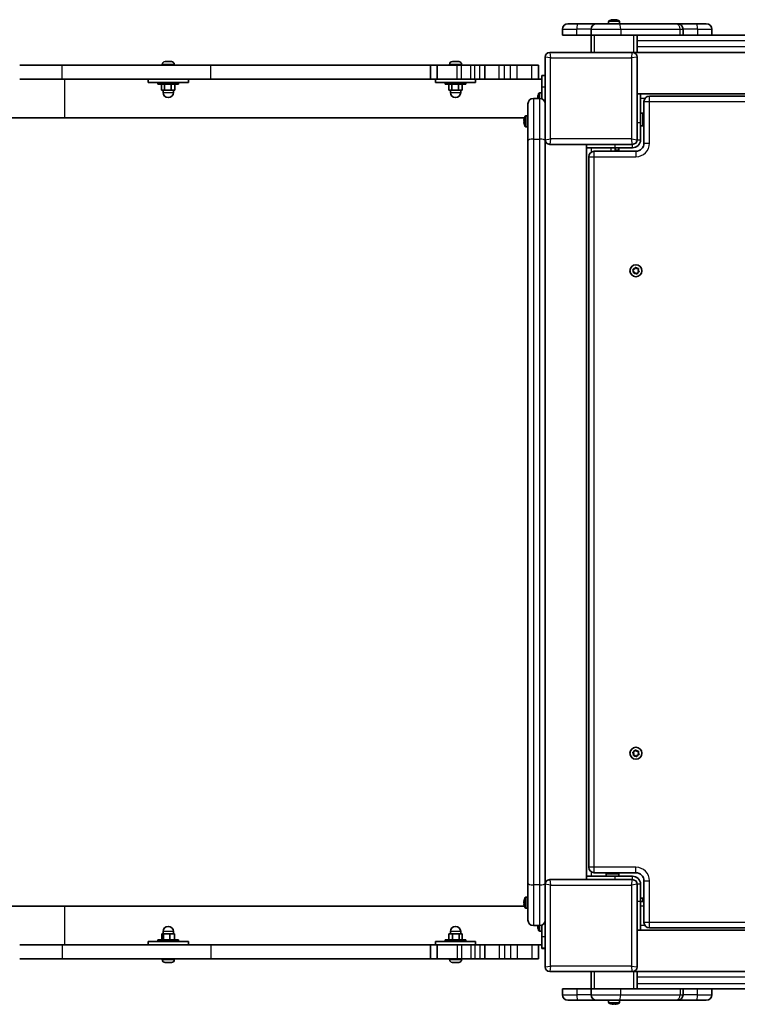
# Model space of a CAD drawing. Units: millimetres. Extents: x -3161 to 3371, y -1903 to 2200.
# Drawn here: x 116 to 741, y -280 to 577 of the extents above; entities that cross this region are included whole.
import ezdxf

# ---------------------------------------------------------------- set-up
doc = ezdxf.new("R2010")
doc.units = ezdxf.units.MM
doc.layers.add('Widoczne (ISO)', color=7, linetype='Continuous', lineweight=35)
doc.layers.add('Widoczne wąskie (ISO)', color=7, linetype='Continuous', lineweight=25)

msp = doc.modelspace()

# ---------------------------------------------------------------- linework, layer by layer
at = {"layer": 'Widoczne (ISO)'}
for p, q in [((628.63, 573.5), (628.63, 575.46)), ((630.46, 576.56), (630.44, 576.57)), ((632.87, 576.81), (632.87, 576.56)), ((632.89, 576.56), (632.89, 576.81)), ((636.29, 576.55), (636.32, 576.57)), ((638.13, 573.5), (638.13, 575.46)), ((588.38, 563.5), (588.38, 568.75)), ((601.67, 573.5), (593.13, 573.5)), ((601.67, 573.5), (618.13, 573.5)), ((613.38, 563.5), (613.38, 568.75)), ((637.8, 573.5), (618.13, 573.5)), ((686.64, 573.5), (637.8, 573.5)), ((688.63, 573.5), (686.64, 573.5)), ((688.63, 573.5), (705.09, 573.5)), ((693.38, 568.75), (693.38, 563.5)), ((713.63, 573.5), (705.09, 573.5)), ((718.38, 568.75), (718.38, 563.5)), ((588.38, 563.5), (600.88, 563.5)), ((613.38, 563.5), (600.88, 563.5)), ((613.38, 563.5), (639.18, 563.5)), ((613.38, 563.5), (613.38, 548.5)), ((639.18, 563.5), (690.77, 563.5)), ((653.38, 548.5), (653.38, 563.5)), ((690.77, 563.5), (693.38, 563.5)), ((933.38, 563.5), (693.38, 563.5)), ((649.38, 548.5), (577.38, 548.5)), ((649.38, 548.5), (650.38, 548.5)), ((653.38, 548.5), (650.38, 548.5)), ((653.38, 548.5), (933.38, 548.5)), ((242.69, 540.65), (243.66, 540.65)), ((243.66, 540.65), (243.73, 540.65)), ((243.81, 540.65), (243.73, 540.65)), ((243.81, 540.65), (243.99, 540.65)), ((243.81, 540.65), (243.81, 540.64)), ((244.08, 540.65), (246.31, 540.65)), ((246.31, 540.65), (246.68, 540.65)), ((246.77, 540.65), (248.03, 540.65)), ((248.03, 540.65), (248.07, 540.65)), ((492.69, 540.65), (493.68, 540.65)), ((493.68, 540.65), (493.72, 540.65)), ((493.72, 540.65), (493.72, 540.63)), ((493.72, 540.65), (493.97, 540.65)), ((494.11, 540.65), (496.34, 540.65)), ((496.34, 540.65), (496.65, 540.65)), ((496.8, 540.65), (498.04, 540.65)), ((498.04, 540.65), (498.07, 540.65)), ((573.38, 544.5), (573.38, 472.5)), ((653.38, 472.5), (653.38, 544.5)), ((153.17, 537.35), (116.09, 537.35)), ((282.35, 537.35), (153.17, 537.35)), ((240.13, 538.09), (240.13, 537.35)), ((250.63, 538.09), (250.63, 537.35)), ((473.71, 537.35), (282.35, 537.35)), ((479.46, 537.35), (473.71, 537.35)), ((473.71, 525.35), (473.71, 537.35)), ((479.46, 525.35), (479.46, 537.35)), ((479.46, 537.35), (496.86, 537.35)), ((490.13, 538.09), (490.13, 537.35)), ((500.48, 537.35), (496.86, 537.35)), ((500.48, 537.35), (508.72, 537.35)), ((500.63, 538.09), (500.63, 537.35)), ((512.16, 537.35), (508.72, 537.35)), ((512.16, 537.35), (516.42, 537.35)), ((516.42, 537.35), (516.57, 537.35)), ((516.57, 537.35), (520.96, 537.35)), ((520.96, 525.35), (520.96, 537.35)), ((533.28, 537.35), (520.96, 537.35)), ((533.28, 537.35), (538.02, 537.35)), ((538.02, 537.35), (543.15, 537.35)), ((549.1, 537.35), (543.15, 537.35)), ((561.64, 537.35), (549.1, 537.35)), ((561.64, 537.35), (567.64, 537.35)), ((567.64, 525.35), (567.64, 537.35)), ((116.09, 525.35), (153.17, 525.35)), ((153.17, 525.35), (282.35, 525.35)), ((227.88, 522.35), (227.88, 525.35)), ((262.88, 522.35), (262.88, 525.35)), ((282.35, 525.35), (473.71, 525.35)), ((473.71, 525.35), (479.46, 525.35)), ((477.88, 522.35), (477.88, 525.35)), ((496.86, 525.35), (479.46, 525.35)), ((496.86, 525.35), (500.48, 525.35)), ((508.72, 525.35), (500.48, 525.35)), ((508.72, 525.35), (512.16, 525.35)), ((516.42, 525.35), (512.16, 525.35)), ((512.88, 522.35), (512.88, 525.35)), ((516.57, 525.35), (516.42, 525.35)), ((520.96, 525.35), (516.57, 525.35)), ((520.96, 525.35), (533.28, 525.35)), ((538.02, 525.35), (533.28, 525.35)), ((543.15, 525.35), (538.02, 525.35)), ((543.15, 525.35), (549.1, 525.35)), ((549.1, 525.35), (561.64, 525.35)), ((567.64, 525.35), (561.64, 525.35)), ((570.38, 525.35), (567.64, 525.35)), ((570.38, 528.5), (570.38, 528.13)), ((573.38, 528.5), (570.38, 528.5)), ((570.38, 518.32), (570.38, 528.13)), ((227.88, 522.35), (262.88, 522.35)), ((236.38, 520.75), (236.38, 522.35)), ((236.38, 520.75), (254.38, 520.75)), ((239.62, 520.75), (239.62, 515.75)), ((239.62, 515.75), (242.12, 515.75)), ((240.88, 515.75), (240.88, 513.75)), ((242.12, 520.75), (242.12, 515.75)), ((242.12, 515.75), (247.88, 515.75)), ((247.88, 520.75), (247.88, 515.75)), ((247.88, 515.75), (251.14, 515.75)), ((249.88, 515.75), (249.88, 513.75)), ((251.14, 520.75), (251.14, 515.75)), ((254.38, 520.75), (254.38, 522.35)), ((477.88, 522.35), (512.88, 522.35)), ((486.38, 520.75), (486.38, 522.35)), ((486.38, 520.75), (504.38, 520.75)), ((489.62, 520.75), (489.62, 515.75)), ((489.62, 515.75), (492.18, 515.75)), ((490.88, 515.75), (490.88, 513.75)), ((492.18, 520.75), (492.18, 515.75)), ((492.18, 515.75), (497.94, 515.75)), ((497.94, 520.75), (497.94, 515.75)), ((497.94, 515.75), (501.14, 515.75)), ((499.88, 515.75), (499.88, 513.75)), ((501.14, 520.75), (501.14, 515.75)), ((504.38, 520.75), (504.38, 522.35)), ((570.38, 518.32), (570.38, 508.17)), ((568.63, 508.5), (563.13, 508.5)), ((567.31, 509.21), (567.07, 509.21)), ((567.32, 508.99), (567.07, 508.99)), ((567.07, 508.74), (567.25, 508.74)), ((570.38, 513.25), (568.42, 513.25)), ((656.38, 512.5), (653.38, 512.5)), ((656.38, 512.5), (656.38, 487.5)), ((1290.38, 512.5), (656.38, 512.5)), ((659.38, 505.75), (659.38, 469.5)), ((1282.63, 510.5), (664.13, 510.5)), ((558.38, 471.73), (558.38, 503.75)), ((9, 491.65), (155.14, 491.65)), ((555.38, 491.65), (155.14, 491.65)), ((558.38, 493.25), (556.42, 493.25)), ((656.38, 495.5), (658.28, 495.5)), ((659.28, 494.5), (659.28, 485.5)), ((555.07, 487.66), (555.09, 487.66)), ((558.38, 483.75), (556.42, 483.75)), ((656.38, 487.5), (656.38, 472.5)), ((656.38, 484.5), (658.28, 484.5)), ((659.38, 487.5), (659.28, 487.5)), ((558.38, -174.73), (558.38, 471.73)), ((573.38, 472.5), (573.38, 471.73)), ((573.38, 471.73), (573.38, -174.73)), ((577.38, 468.5), (649.38, 468.5)), ((609.38, 468.5), (609.38, 465.5)), ((634.38, 465.5), (609.38, 465.5)), ((609.38, 465.5), (609.38, -168.5)), ((649.38, 465.5), (634.38, 465.5)), ((634.38, 465.5), (634.38, 462.5)), ((637.38, 465.5), (637.38, 463.6)), ((611.38, 457.75), (611.38, -160.75)), ((652.38, 462.5), (616.13, 462.5)), ((636.38, 462.6), (634.38, 462.6)), ((649.92, 359.6), (651.06, 360)), ((651.06, 360), (651.6, 361.08)), ((652.1, 361.18), (653.02, 360.4)), ((653.02, 360.4), (654.22, 360.46)), ((654.56, 360.08), (654.34, 358.89)), ((650.42, 358.11), (649.76, 359.12)), ((650.2, 356.92), (650.42, 358.11)), ((651.74, 356.6), (650.54, 356.54)), ((652.66, 355.82), (651.74, 356.6)), ((653.58, 356.77), (653.16, 355.92)), ((654.84, 357.4), (653.7, 357)), ((654.34, 358.89), (655, 357.88)), ((651.06, -60), (651.6, -58.92)), ((652.1, -58.82), (653.02, -59.6)), ((653.02, -59.6), (654.22, -59.54)), ((654.56, -59.92), (654.34, -61.11)), ((650.42, -61.89), (649.76, -60.88)), ((649.92, -60.4), (651.06, -60)), ((650.2, -63.08), (650.42, -61.89)), ((651.74, -63.4), (650.54, -63.46)), ((652.66, -64.18), (651.74, -63.4)), ((653.58, -63.23), (653.16, -64.08)), ((654.84, -62.6), (653.7, -63)), ((654.34, -61.11), (655, -62.12)), ((609.38, -168.5), (634.38, -168.5)), ((609.38, -168.5), (609.38, -171.5)), ((616.13, -165.5), (652.38, -165.5)), ((626.38, -168.5), (626.38, -166.6)), ((627.38, -165.6), (636.38, -165.6)), ((634.38, -165.5), (634.38, -165.6)), ((634.38, -168.5), (649.38, -168.5)), ((637.38, -168.5), (637.38, -166.6)), ((558.38, -206.75), (558.38, -174.73)), ((573.38, -174.73), (573.38, -175.5)), ((573.38, -175.5), (573.38, -247.5)), ((649.38, -171.5), (577.38, -171.5)), ((653.38, -247.5), (653.38, -175.5)), ((656.38, -175.5), (656.38, -190.5)), ((659.38, -172.5), (659.38, -208.75)), ((558.38, -186.75), (556.42, -186.75)), ((656.38, -187.5), (658.28, -187.5)), ((659.28, -188.5), (659.28, -190.5)), ((155.14, -194.65), (9, -194.65)), ((555.38, -194.65), (155.14, -194.65)), ((555.07, -192.34), (555.09, -192.34)), ((558.38, -196.25), (556.42, -196.25)), ((656.38, -190.5), (656.38, -215.5)), ((659.38, -190.5), (656.38, -190.5)), ((563.13, -211.5), (568.63, -211.5)), ((570.38, -211.17), (570.38, -221.32)), ((664.13, -213.5), (1282.63, -213.5)), ((241.26, -218.75), (239.82, -218.75)), ((239.82, -223.75), (239.82, -218.75)), ((240.88, -218.75), (240.88, -216.75)), ((246.82, -218.75), (241.26, -218.75)), ((241.26, -223.75), (241.26, -218.75)), ((250.94, -218.75), (246.82, -218.75)), ((246.82, -223.75), (246.82, -218.75)), ((249.88, -218.75), (249.88, -216.75)), ((250.94, -223.75), (250.94, -218.75)), ((492.88, -218.75), (489.62, -218.75)), ((489.62, -223.75), (489.62, -218.75)), ((490.88, -218.75), (490.88, -216.75)), ((498.64, -218.75), (492.88, -218.75)), ((492.88, -223.75), (492.88, -218.75)), ((498.64, -223.75), (498.64, -218.75)), ((501.14, -218.75), (498.64, -218.75)), ((499.88, -218.75), (499.88, -216.75)), ((501.14, -223.75), (501.14, -218.75)), ((570.38, -216.25), (568.42, -216.25)), ((570.38, -231.13), (570.38, -221.32)), ((653.38, -215.5), (656.38, -215.5)), ((1290.38, -215.5), (656.38, -215.5)), ((116.09, -228.35), (153.17, -228.35)), ((153.17, -228.35), (282.35, -228.35)), ((227.88, -225.35), (262.88, -225.35)), ((227.88, -228.35), (227.88, -225.35)), ((254.38, -223.75), (236.38, -223.75)), ((236.38, -223.75), (236.38, -225.35)), ((254.38, -223.75), (254.38, -225.35)), ((262.88, -228.35), (262.88, -225.35)), ((282.35, -228.35), (473.71, -228.35)), ((473.71, -228.35), (479.46, -228.35)), ((473.71, -228.35), (473.71, -240.35)), ((477.88, -225.35), (512.88, -225.35)), ((477.88, -228.35), (477.88, -225.35)), ((479.46, -228.35), (479.46, -240.35)), ((496.86, -228.35), (479.46, -228.35)), ((504.38, -223.75), (486.38, -223.75)), ((486.38, -223.75), (486.38, -225.35)), ((496.86, -228.35), (500.48, -228.35)), ((508.72, -228.35), (500.48, -228.35)), ((504.38, -223.75), (504.38, -225.35)), ((508.72, -228.35), (512.16, -228.35)), ((516.42, -228.35), (512.16, -228.35)), ((512.88, -228.35), (512.88, -225.35)), ((516.57, -228.35), (516.42, -228.35)), ((520.96, -228.35), (516.57, -228.35)), ((520.96, -228.35), (520.96, -240.35)), ((520.96, -228.35), (533.28, -228.35)), ((538.02, -228.35), (533.28, -228.35)), ((543.15, -228.35), (538.02, -228.35)), ((543.15, -228.35), (549.1, -228.35)), ((549.1, -228.35), (561.64, -228.35)), ((567.64, -228.35), (561.64, -228.35)), ((570.38, -228.35), (567.64, -228.35)), ((567.64, -228.35), (567.64, -240.35)), ((570.38, -231.13), (570.38, -231.5)), ((573.38, -231.5), (570.38, -231.5)), ((153.17, -240.35), (116.09, -240.35)), ((282.35, -240.35), (153.17, -240.35)), ((240.13, -241.09), (240.13, -240.35)), ((243.29, -243.65), (242.69, -243.65)), ((243.44, -243.65), (243.29, -243.65)), ((243.44, -243.65), (243.44, -243.65)), ((243.65, -243.65), (243.44, -243.65)), ((245.8, -243.65), (243.65, -243.65)), ((245.8, -243.65), (245.92, -243.65)), ((246.3, -243.65), (245.92, -243.65)), ((247.89, -243.65), (246.3, -243.65)), ((248.03, -243.65), (247.89, -243.65)), ((248.07, -243.65), (248.03, -243.65)), ((250.63, -241.09), (250.63, -240.35)), ((473.71, -240.35), (282.35, -240.35)), ((479.46, -240.35), (473.71, -240.35)), ((479.46, -240.35), (496.86, -240.35)), ((490.13, -241.09), (490.13, -240.35)), ((492.73, -243.65), (492.69, -243.65)), ((493.99, -243.65), (492.73, -243.65)), ((494.45, -243.65), (494.08, -243.65)), ((496.68, -243.65), (494.45, -243.65)), ((496.95, -243.65), (496.77, -243.65)), ((500.48, -240.35), (496.86, -240.35)), ((496.95, -243.65), (496.95, -243.64)), ((496.95, -243.65), (497.03, -243.65)), ((497.1, -243.65), (497.03, -243.65)), ((498.07, -243.65), (497.1, -243.65)), ((500.48, -240.35), (508.72, -240.35)), ((500.63, -241.09), (500.63, -240.35)), ((512.16, -240.35), (508.72, -240.35)), ((512.16, -240.35), (516.42, -240.35)), ((516.42, -240.35), (516.57, -240.35)), ((516.57, -240.35), (520.96, -240.35)), ((533.28, -240.35), (520.96, -240.35)), ((533.28, -240.35), (538.02, -240.35)), ((538.02, -240.35), (543.15, -240.35)), ((549.1, -240.35), (543.15, -240.35)), ((561.64, -240.35), (549.1, -240.35)), ((561.64, -240.35), (567.64, -240.35)), ((577.38, -251.5), (649.38, -251.5)), ((613.38, -251.5), (613.38, -266.5)), ((649.38, -251.5), (650.38, -251.5)), ((650.38, -251.5), (653.38, -251.5)), ((653.38, -251.5), (933.38, -251.5)), ((653.38, -266.5), (653.38, -251.5)), ((588.38, -266.5), (600.88, -266.5)), ((588.38, -266.5), (588.38, -271.75)), ((613.38, -266.5), (600.88, -266.5)), ((613.38, -266.5), (613.38, -271.75)), ((613.38, -266.5), (639.18, -266.5)), ((639.18, -266.5), (690.77, -266.5)), ((690.77, -266.5), (693.38, -266.5)), ((933.38, -266.5), (693.38, -266.5)), ((693.38, -271.75), (693.38, -266.5)), ((718.38, -271.75), (718.38, -266.5)), ((601.67, -276.5), (593.13, -276.5)), ((601.67, -276.5), (618.13, -276.5)), ((637.8, -276.5), (618.13, -276.5)), ((628.63, -276.5), (628.63, -278.46)), ((630.47, -279.55), (630.44, -279.57)), ((633.87, -279.56), (633.87, -279.81)), ((633.89, -279.81), (633.89, -279.56)), ((636.3, -279.56), (636.32, -279.57)), ((686.64, -276.5), (637.8, -276.5)), ((638.13, -276.5), (638.13, -278.46)), ((688.63, -276.5), (686.64, -276.5)), ((688.63, -276.5), (705.09, -276.5)), ((713.63, -276.5), (705.09, -276.5))]:
    msp.add_line(p, q, dxfattribs=at)
for centre in [(652.38, 358.5), (652.38, -61.5)]:
    msp.add_circle(centre, 5.25, dxfattribs=at)
for centre, radius, start, end in [((629.13, 575.46), 0.5, 118.77878, 180), ((633.38, 567.72), 9.33, 108.37831, 118.77878), ((633.38, 567.72), 9.33, 98.56757, 108.37831), ((633.38, 567.72), 9.33, 71.62169, 81.43243), ((633.38, 567.72), 9.33, 61.22122, 71.62169), ((637.63, 575.46), 0.5, 0, 61.22122), ((593.13, 568.75), 4.75, 90, 180), ((618.13, 568.75), 4.75, 90, 180), ((688.63, 568.75), 4.75, 0, 90), ((713.63, 568.75), 4.75, 0, 90), ((577.38, 544.5), 4, 90, 180), ((649.38, 544.5), 4, 0, 90), ((242.69, 538.09), 2.56, 91.18601, 180), ((248.07, 538.09), 2.56, 0, 88.81399), ((492.69, 538.09), 2.56, 92.02485, 180), ((498.07, 538.09), 2.56, 0, 87.97515), ((245.38, 513.75), 4.5, 180, 0), ((495.38, 513.75), 4.5, 180, 0), ((563.13, 503.75), 4.75, 90, 180), ((576.16, 508.5), 9.33, 151.22122, 167.06107), ((568.42, 512.75), 0.5, 90, 151.22122), ((568.63, 503.75), 4.75, 0, 90), ((664.13, 505.75), 4.75, 90, 180), ((564.16, 488.5), 9.33, 151.22122, 173.47685), ((556.42, 492.75), 0.5, 90, 151.22122), ((658.28, 494.5), 1, 0, 90), ((564.16, 488.5), 9.33, 186.52315, 208.77878), ((556.42, 484.25), 0.5, 208.77878, 270), ((658.28, 485.5), 1, 270, 0), ((577.38, 472.5), 4, 180, 270), ((649.38, 472.5), 7, 270, 0), ((649.38, 472.5), 4, 270, 0), ((636.38, 463.6), 1, 270, 0), ((652.38, 469.5), 7, 270, 0), ((616.13, 457.75), 4.75, 90, 180), ((653.77, 356.82), 0.189, 109.61506, 196.56719), ((653.77, -63.18), 0.189, 109.61506, 196.56719), ((616.13, -160.75), 4.75, 180, 270), ((627.38, -166.6), 1, 90, 180), ((636.38, -166.6), 1, 0, 90), ((649.38, -175.5), 7, 0, 90), ((652.38, -172.5), 7, 0, 90), ((577.38, -175.5), 4, 90, 180), ((649.38, -175.5), 4, 0, 90), ((564.16, -191.5), 9.33, 151.22122, 173.47685), ((556.42, -187.25), 0.5, 90, 151.22122), ((658.28, -188.5), 1, 0, 90), ((564.16, -191.5), 9.33, 186.52315, 208.77878), ((556.42, -195.75), 0.5, 208.77878, 270), ((245.38, -216.75), 4.5, 0, 180), ((495.38, -216.75), 4.5, 0, 180), ((563.13, -206.75), 4.75, 180, 270), ((576.16, -211.5), 9.33, 192.93893, 208.77878), ((568.63, -206.75), 4.75, 270, 0), ((664.13, -208.75), 4.75, 180, 270), ((568.42, -215.75), 0.5, 208.77878, 270), ((242.69, -241.09), 2.56, 180, 270), ((248.07, -241.09), 2.56, 270, 0), ((492.69, -241.09), 2.56, 180, 268.81399), ((498.07, -241.09), 2.56, 271.18601, 0), ((577.38, -247.5), 4, 180, 270), ((649.38, -247.5), 4, 270, 0), ((593.13, -271.75), 4.75, 180, 270), ((618.13, -271.75), 4.75, 180, 270), ((688.63, -271.75), 4.75, 270, 0), ((713.63, -271.75), 4.75, 270, 0), ((629.13, -278.46), 0.5, 180, 241.22122), ((633.38, -270.72), 9.33, 241.22122, 251.62169), ((633.38, -270.72), 9.33, 288.37831, 298.77878), ((637.63, -278.46), 0.5, 298.77878, 0)]:
    msp.add_arc(centre, radius, start, end, dxfattribs=at)
for centre, major_axis, ratio, start_param, end_param in [((633.37, 567.72), (0, 9.3), 0.999823, 0.075282, 0.321642), ((630.44, 567.72), (0, 8.85), 0.018799, 6.269464, 6.362297), ((633.03, 567.72), (0, 9.3), 0.864034, 0.075282, 0.129445), ((632.78, 567.72), (0, 9.3), 0.503434, 0.075282, 0.12842), ((632.68, 567.72), (0, 9.3), 0.018799, 0.075282, 0.321642), ((633.33, 567.72), (0, 8.85), 0.999823, 6.204074, 6.362297), ((633.39, 567.72), (0, 9.3), 0.999823, 0.075282, 0.077884), ((633.73, 567.72), (0, 9.3), 0.864034, 0.075282, 0.123299), ((710.63, 567.72), (-82.36, 0), 0.341264, 5.950156, 5.950583), ((632.88, 567.72), (0, 9.11), 0.018799, 0.076877, 0.246524), ((632.88, 567.72), (0, 9.11), 0.018799, 6.038553, 6.206309), ((633.99, 567.72), (0, 9.3), 0.503434, 0.075282, 0.23358), ((633.63, 567.72), (0, 9.11), 0.864034, 0.083557, 0.093546), ((737.66, 567.72), (-110.57, 0), 0.254206, 5.950156, 5.952518), ((632.78, 567.72), (0, 9.3), 0.503434, 6.153741, 6.207903), ((633.44, 567.72), (0, 8.85), 0.999823, 6.237621, 6.289431), ((633.03, 567.72), (0, 9.3), 0.864034, 6.159887, 6.207903), ((633.88, 567.72), (0, 9.11), 0.018799, 0.076877, 0.247205), ((634.08, 567.72), (0, 9.3), 0.018799, 0.075282, 0.321642), ((633.37, 567.72), (0, 9.3), 0.999823, 5.961544, 6.207903), ((633.39, 567.72), (0, 9.3), 0.999823, 5.965613, 6.207903), ((633.73, 567.72), (0, 9.3), 0.864034, 6.011422, 6.207903), ((636.32, 567.72), (0, 8.85), 0.018799, 6.27694, 6.362297), ((576.16, 508.73), (-9.3, 0), 0.942236, 6.07, 6.207903), ((576.16, 509.16), (-9.3, 0), 0.33495, 5.961544, 6.207903), ((576.16, 508.27), (-9.3, 0), 0.942236, 6.161358, 6.207903), ((576.16, 509.16), (-9.3, 0), 0.33495, 0.075282, 0.213185), ((576.16, 508.97), (-9.11, 0), 0.33495, 6.041371, 6.206309), ((576.16, 508.33), (-9.11, 0), 0.942236, 6.181349, 6.206309), ((576.16, 507.84), (-9.3, 0), 0.33495, 5.961544, 6.07), ((576.16, 508.97), (-9.11, 0), 0.33495, 0.076877, 0.129454), ((576.16, 509.48), (-8.85, 0), 0.942236, 6.204074, 6.362297), ((564.16, 488.96), (-9.3, 0), 0.751108, 5.961544, 6.207903), ((564.16, 488.04), (-9.3, 0), 0.751108, 5.961544, 6.207903), ((564.16, 489.03), (-9.3, 0), 0.66018, 0.075282, 0.321642), ((564.16, 487.97), (-9.3, 0), 0.66018, 6.19751, 6.207903), ((564.16, 496.3), (28.11, 0), 0.261574, 4.379359, 4.381261), ((564.16, 488.83), (-9.11, 0), 0.751108, 6.039669, 6.161413), ((564.16, 490.71), (-8.85, 0), 0.66018, 6.204074, 6.362297), ((564.16, 488.96), (-9.3, 0), 0.751108, 0.075282, 0.187756), ((564.16, 487.97), (-9.3, 0), 0.66018, 0.075282, 0.321642), ((564.16, 488.04), (-9.3, 0), 0.751108, 0.075282, 0.085675), ((564.16, 480.7), (28.11, 0), 0.261574, 1.900022, 1.903826), ((564.16, 488.12), (-9.11, 0), 0.66018, 0.076877, 0.241194), ((564.16, 486.56), (-8.85, 0), 0.751108, 6.204074, 6.362297), ((564.16, -191.04), (-9.3, 0), 0.751108, 5.961544, 6.207903), ((564.16, -191.96), (-9.3, 0), 0.751108, 5.961544, 6.207903), ((564.16, -190.97), (-9.3, 0), 0.66018, 0.075282, 0.321642), ((564.16, -192.03), (-9.3, 0), 0.66018, 6.19751, 6.207903), ((564.16, -191.04), (-9.3, 0), 0.751108, 0.075282, 0.187756), ((564.16, -192.03), (-9.3, 0), 0.66018, 0.075282, 0.321642), ((564.16, -191.96), (-9.3, 0), 0.751108, 0.075282, 0.085675), ((564.16, -183.7), (28.11, 0), 0.261574, 4.379359, 4.381261), ((564.16, -199.3), (28.11, 0), 0.261574, 1.900022, 1.903826), ((564.16, -191.88), (-9.11, 0), 0.66018, 0.076877, 0.241194), ((564.16, -191.17), (-9.11, 0), 0.751108, 6.039669, 6.161413), ((564.16, -189.29), (-8.85, 0), 0.66018, 6.204074, 6.362297), ((564.16, -193.44), (-8.85, 0), 0.751108, 6.204074, 6.362297), ((576.16, -212.16), (-9.3, 0), 0.33495, 6.07, 6.207903), ((576.16, -211.27), (-9.3, 0), 0.942236, 0.075282, 0.321642), ((576.16, -211.73), (-9.3, 0), 0.942236, 0.075282, 0.321642), ((576.16, -214.27), (-8.85, 0), 0.33495, 6.204074, 6.362297), ((630.44, -270.72), (0, -8.85), 0.018799, 6.27694, 6.362297), ((633.39, -270.72), (0, -9.3), 0.999823, 5.961544, 6.207903), ((633.37, -270.72), (0, -9.3), 0.999823, 5.965613, 6.207903), ((632.68, -270.72), (0, -9.3), 0.018799, 0.075282, 0.321642), ((633.44, -270.72), (0, -8.85), 0.999823, 6.204074, 6.362297), ((632.88, -270.72), (0, -9.11), 0.018799, 0.076877, 0.247205), ((633.33, -270.72), (0, -8.85), 0.999823, 6.237621, 6.289431), ((633.88, -270.72), (0, -9.11), 0.018799, 6.038553, 6.206309), ((633.88, -270.72), (0, -9.11), 0.018799, 0.076877, 0.246524), ((556.13, -270.72), (82.36, 0), 0.341264, 5.950156, 5.950583), ((633.37, -270.72), (0, -9.3), 0.999823, 0.075282, 0.077884), ((634.08, -270.72), (0, -9.3), 0.018799, 0.075282, 0.321642), ((633.39, -270.72), (0, -9.3), 0.999823, 0.075282, 0.321642), ((636.32, -270.72), (0, -8.85), 0.018799, 6.269464, 6.362297)]:
    msp.add_ellipse(centre, major_axis=major_axis, ratio=ratio, start_param=start_param, end_param=end_param, dxfattribs=at)
for points in [[(632.42, 577), (632.43, 576.99), (632.44, 576.98), (632.45, 576.98)], [(632.67, 577), (632.7, 576.97), (632.74, 576.94), (632.77, 576.91)], [(632.69, 577), (632.73, 576.97), (632.76, 576.94), (632.79, 576.91)], [(633.13, 577), (633.14, 576.97), (633.15, 576.94), (633.16, 576.91)], [(634.07, 577), (634.03, 576.97), (634, 576.94), (633.97, 576.91)], [(634.09, 577), (634.09, 577), (634.09, 577), (634.09, 577)], [(634.34, 577), (634.33, 576.99), (634.32, 576.98), (634.31, 576.98)], [(242.69, 540.65), (242.67, 540.65), (242.66, 540.65), (242.64, 540.65)], [(243.69, 540.63), (243.68, 540.64), (243.67, 540.65), (243.66, 540.65)], [(244.08, 540.65), (243.95, 540.65), (243.82, 540.64), (243.69, 540.63)], [(243.99, 540.65), (244, 540.65), (244, 540.65), (244.01, 540.65)], [(246.68, 540.63), (246.55, 540.64), (246.43, 540.65), (246.31, 540.65)], [(246.77, 540.65), (246.74, 540.65), (246.71, 540.64), (246.68, 540.63)], [(246.68, 540.65), (246.71, 540.65), (246.73, 540.65), (246.75, 540.65)], [(248.37, 540.63), (248.26, 540.64), (248.14, 540.65), (248.03, 540.65)], [(248.07, 540.65), (248.17, 540.65), (248.27, 540.64), (248.37, 540.63)], [(492.69, 540.65), (492.66, 540.65), (492.63, 540.65), (492.6, 540.65)], [(493.72, 540.63), (493.71, 540.64), (493.7, 540.65), (493.68, 540.65)], [(494.11, 540.65), (493.98, 540.65), (493.85, 540.64), (493.72, 540.63)], [(493.97, 540.65), (493.97, 540.65), (493.98, 540.65), (493.99, 540.65)], [(496.71, 540.63), (496.58, 540.64), (496.46, 540.65), (496.34, 540.65)], [(496.65, 540.65), (496.69, 540.65), (496.73, 540.65), (496.77, 540.65)], [(496.8, 540.65), (496.77, 540.65), (496.74, 540.64), (496.71, 540.63)], [(498.37, 540.63), (498.26, 540.64), (498.14, 540.65), (498.04, 540.65)], [(498.07, 540.65), (498.17, 540.65), (498.27, 540.64), (498.37, 540.63)], [(566.88, 509.39), (566.91, 509.35), (566.94, 509.31), (566.97, 509.27)], [(566.88, 508.92), (566.91, 508.9), (566.94, 508.88), (566.97, 508.86)], [(554.88, 489.49), (554.91, 489.44), (554.94, 489.39), (554.97, 489.35)], [(554.88, 488.44), (554.89, 488.44), (554.89, 488.44), (554.9, 488.44)], [(554.88, 487.51), (554.91, 487.56), (554.94, 487.61), (554.97, 487.65)], [(651.6, 361.08), (651.66, 361.19), (651.73, 361.32), (651.79, 361.44)], [(651.79, 361.44), (651.9, 361.35), (652, 361.26), (652.1, 361.18)], [(654.22, 360.46), (654.35, 360.47), (654.49, 360.47), (654.63, 360.48)], [(654.63, 360.48), (654.61, 360.34), (654.58, 360.21), (654.56, 360.08)], [(649.54, 359.46), (649.67, 359.51), (649.8, 359.55), (649.92, 359.6)], [(649.76, 359.12), (649.69, 359.23), (649.62, 359.34), (649.54, 359.46)], [(650.13, 356.52), (650.15, 356.66), (650.18, 356.79), (650.2, 356.92)], [(650.54, 356.54), (650.41, 356.53), (650.27, 356.53), (650.13, 356.52)], [(652.97, 355.56), (652.86, 355.65), (652.76, 355.74), (652.66, 355.82)], [(653.16, 355.92), (653.1, 355.81), (653.04, 355.68), (652.97, 355.56)], [(655.22, 357.54), (655.09, 357.49), (654.96, 357.45), (654.84, 357.4)], [(655, 357.88), (655.07, 357.77), (655.15, 357.66), (655.22, 357.54)], [(651.6, -58.92), (651.66, -58.81), (651.73, -58.68), (651.79, -58.56)], [(651.79, -58.56), (651.9, -58.65), (652, -58.74), (652.1, -58.82)], [(654.22, -59.54), (654.35, -59.53), (654.49, -59.53), (654.63, -59.52)], [(654.63, -59.52), (654.61, -59.66), (654.58, -59.79), (654.56, -59.92)], [(649.54, -60.54), (649.67, -60.49), (649.8, -60.45), (649.92, -60.4)], [(649.76, -60.88), (649.69, -60.77), (649.62, -60.66), (649.54, -60.54)], [(650.13, -63.48), (650.15, -63.34), (650.18, -63.21), (650.2, -63.08)], [(650.54, -63.46), (650.41, -63.47), (650.27, -63.47), (650.13, -63.48)], [(652.97, -64.44), (652.86, -64.35), (652.76, -64.26), (652.66, -64.18)], [(653.16, -64.08), (653.1, -64.19), (653.04, -64.32), (652.97, -64.44)], [(655.22, -62.46), (655.09, -62.51), (654.96, -62.55), (654.84, -62.6)], [(655, -62.12), (655.07, -62.23), (655.15, -62.34), (655.22, -62.46)], [(554.88, -190.51), (554.91, -190.56), (554.94, -190.61), (554.97, -190.65)], [(554.88, -191.56), (554.89, -191.56), (554.89, -191.56), (554.9, -191.56)], [(554.88, -192.49), (554.91, -192.44), (554.94, -192.39), (554.97, -192.35)], [(566.88, -212.39), (566.9, -212.37), (566.91, -212.35), (566.93, -212.33)], [(243.24, -243.63), (243.38, -243.64), (243.52, -243.65), (243.65, -243.65)], [(243.29, -243.65), (243.27, -243.65), (243.26, -243.64), (243.24, -243.63)], [(245.8, -243.65), (245.91, -243.65), (246.02, -243.64), (246.13, -243.63)], [(246.13, -243.63), (246.19, -243.64), (246.24, -243.65), (246.3, -243.65)], [(247.89, -243.65), (248.01, -243.65), (248.14, -243.64), (248.27, -243.63)], [(248.27, -243.63), (248.19, -243.64), (248.11, -243.65), (248.03, -243.65)], [(492.39, -243.63), (492.51, -243.64), (492.62, -243.65), (492.73, -243.65)], [(492.69, -243.65), (492.59, -243.65), (492.49, -243.64), (492.39, -243.63)], [(493.99, -243.65), (494.02, -243.65), (494.05, -243.64), (494.08, -243.63)], [(494.08, -243.65), (494.06, -243.65), (494.03, -243.65), (494.01, -243.65)], [(494.08, -243.63), (494.21, -243.64), (494.33, -243.65), (494.45, -243.65)], [(496.68, -243.65), (496.81, -243.65), (496.94, -243.64), (497.07, -243.63)], [(496.77, -243.65), (496.76, -243.65), (496.76, -243.65), (496.75, -243.65)], [(497.07, -243.63), (497.08, -243.64), (497.09, -243.65), (497.1, -243.65)], [(498.07, -243.65), (498.09, -243.65), (498.11, -243.65), (498.12, -243.65)], [(632.67, -280), (632.67, -280), (632.67, -280), (632.67, -280)], [(632.69, -280), (632.73, -279.97), (632.76, -279.94), (632.79, -279.91)], [(634.07, -280), (634.03, -279.97), (634, -279.94), (633.97, -279.91)], [(634.09, -280), (634.06, -279.97), (634.03, -279.94), (633.99, -279.91)]]:
    msp.add_open_spline(points, degree=3, dxfattribs=at)
for points, weights in [([(632.77, 576.91), (632.82, 576.86), (632.87, 576.81)], [0.999996436383, 0.99999640934, 1]), ([(632.89, 576.81), (632.84, 576.86), (632.79, 576.91)], [1, 0.999996409341, 0.999996436384]), ([(633.19, 576.89), (633.18, 576.9), (633.16, 576.91)], [0.999996582893, 0.999996430736, 0.999996436384]), ([(633.87, 576.81), (633.92, 576.86), (633.97, 576.91)], [1, 0.999996409341, 0.999996436384]), ([(567.07, 509.21), (567.02, 509.24), (566.97, 509.27)], [1, 0.999996409341, 0.999996436384]), ([(567.07, 508.99), (567.02, 508.93), (566.97, 508.86)], [1, 0.999996409343, 0.999996436386]), ([(566.97, 508.86), (567.02, 508.8), (567.07, 508.74)], [0.999996436385, 0.999996409341, 1]), ([(555.02, 489.35), (555, 489.35), (554.97, 489.35)], [0.999997398692, 0.999996422233, 0.999996436384]), ([(555.02, -190.65), (555, -190.65), (554.97, -190.65)], [0.999997398692, 0.999996422233, 0.999996436384]), ([(632.89, -279.81), (632.84, -279.86), (632.79, -279.91)], [1, 0.999996409341, 0.999996436384]), ([(633.87, -279.81), (633.92, -279.86), (633.97, -279.91)], [1, 0.999996409341, 0.999996436384]), ([(633.99, -279.91), (633.94, -279.86), (633.89, -279.81)], [0.999996436383, 0.99999640934, 1])]:
    msp.add_rational_spline(points, weights, degree=2, dxfattribs=at)
at = {"layer": 'Widoczne wąskie (ISO)'}
for p, q in [((638.13, 575.46), (628.63, 575.46)), ((628.89, 575.9), (637.87, 575.9)), ((588.38, 568.75), (600.88, 568.75)), ((613.38, 568.75), (600.88, 568.75)), ((600.88, 563.5), (600.88, 568.75)), ((613.38, 568.75), (639.18, 568.75)), ((639.18, 568.75), (690.77, 568.75)), ((639.18, 568.75), (639.18, 563.5)), ((690.77, 568.75), (693.38, 568.75)), ((690.77, 563.5), (690.77, 568.75)), ((705.88, 568.75), (693.38, 568.75)), ((705.88, 568.75), (718.38, 568.75)), ((705.88, 568.75), (705.88, 563.5)), ((616.38, 548.5), (616.38, 563.5)), ((650.38, 563.5), (650.38, 548.5)), ((653.38, 558.75), (933.38, 558.75)), ((577.38, 548.5), (578.13, 543.75)), ((648.63, 543.75), (649.38, 548.5)), ((933.38, 553.25), (653.38, 553.25)), ((243.73, 540.65), (243.73, 540.64)), ((578.13, 543.75), (573.38, 544.5)), ((578.13, 543.75), (648.63, 543.75)), ((578.13, 473.25), (578.13, 543.75)), ((653.38, 544.5), (648.63, 543.75)), ((648.63, 543.75), (648.63, 473.25)), ((153.17, 525.35), (153.17, 537.35)), ((250.63, 538.09), (240.13, 538.09)), ((282.35, 525.35), (282.35, 537.35)), ((500.63, 538.09), (490.13, 538.09)), ((496.86, 525.35), (496.86, 537.35)), ((500.48, 525.35), (500.48, 537.35)), ((508.72, 525.35), (508.72, 537.35)), ((512.16, 525.35), (512.16, 537.35)), ((516.42, 525.35), (516.42, 537.35)), ((516.57, 525.35), (516.57, 537.35)), ((533.28, 525.35), (533.28, 537.35)), ((538.02, 525.35), (538.02, 537.35)), ((543.15, 525.35), (543.15, 537.35)), ((549.1, 525.35), (549.1, 537.35)), ((561.64, 525.35), (561.64, 537.35)), ((155.14, 525.35), (155.14, 491.65)), ((573.38, 528.13), (570.38, 528.13)), ((573.38, 518.32), (570.38, 518.32)), ((240.88, 513.75), (249.88, 513.75)), ((490.88, 513.75), (499.88, 513.75)), ((563.13, 508.5), (563.13, 473.12)), ((567.98, 508.5), (567.98, 512.99)), ((568.42, 513.25), (568.42, 508.5)), ((568.63, 473.12), (568.63, 508.5)), ((660.26, 508.5), (656.38, 508.5)), ((659.38, 505.75), (664.13, 505.75)), ((664.13, 505.75), (664.13, 510.5)), ((664.13, 469.5), (664.13, 505.75)), ((664.13, 505.75), (1282.63, 505.75)), ((555.98, 484.01), (555.98, 492.99)), ((556.42, 493.25), (556.42, 483.75)), ((658.28, 484.5), (658.28, 495.5)), ((659.38, 491.5), (659.28, 491.5)), ((653.38, 487.5), (656.38, 487.5)), ((563.13, 473.12), (563.13, -176.12)), ((563.13, 473.12), (568.63, 473.12)), ((568.63, -176.12), (568.63, 473.12)), ((573.38, 472.5), (578.13, 473.25)), ((578.13, 473.25), (577.38, 468.5)), ((648.63, 473.25), (578.13, 473.25)), ((648.63, 473.25), (653.38, 472.5)), ((649.38, 468.5), (648.63, 473.25)), ((653.38, 472.5), (656.38, 472.5)), ((613.38, 465.5), (613.38, 461.62)), ((630.38, 465.5), (630.38, 462.5)), ((634.38, 465.5), (634.38, 468.5)), ((634.38, 463.6), (637.38, 463.6)), ((649.38, 465.5), (649.38, 468.5)), ((659.38, 469.5), (664.13, 469.5)), ((611.38, 457.75), (616.13, 457.75)), ((616.13, 457.75), (616.13, 462.5)), ((616.13, -160.75), (616.13, 457.75)), ((616.13, 457.75), (652.38, 457.75)), ((652.38, 462.5), (652.38, 457.75)), ((616.13, -160.75), (611.38, -160.75)), ((616.13, -165.5), (616.13, -160.75)), ((652.38, -160.75), (616.13, -160.75)), ((652.38, -165.5), (652.38, -160.75)), ((613.38, -164.62), (613.38, -168.5)), ((637.38, -166.6), (626.38, -166.6)), ((630.38, -165.5), (630.38, -165.6)), ((634.38, -171.5), (634.38, -168.5)), ((649.38, -171.5), (649.38, -168.5)), ((563.13, -176.12), (563.13, -211.5)), ((568.63, -176.12), (563.13, -176.12)), ((568.63, -211.5), (568.63, -176.12)), ((578.13, -176.25), (573.38, -175.5)), ((577.38, -171.5), (578.13, -176.25)), ((578.13, -176.25), (648.63, -176.25)), ((578.13, -246.75), (578.13, -176.25)), ((648.63, -176.25), (649.38, -171.5)), ((653.38, -175.5), (648.63, -176.25)), ((648.63, -176.25), (648.63, -246.75)), ((656.38, -175.5), (653.38, -175.5)), ((659.38, -172.5), (664.13, -172.5)), ((664.13, -208.75), (664.13, -172.5)), ((555.98, -195.99), (555.98, -187.01)), ((556.42, -186.75), (556.42, -196.25)), ((658.28, -190.5), (658.28, -187.5)), ((155.14, -194.65), (155.14, -228.35)), ((656.38, -190.5), (653.38, -190.5)), ((659.38, -194.5), (656.38, -194.5)), ((567.98, -215.99), (567.98, -211.5)), ((568.42, -211.5), (568.42, -216.25)), ((660.26, -211.5), (656.38, -211.5)), ((664.13, -208.75), (659.38, -208.75)), ((664.13, -213.5), (664.13, -208.75)), ((1282.63, -208.75), (664.13, -208.75)), ((249.88, -216.75), (240.88, -216.75)), ((499.88, -216.75), (490.88, -216.75)), ((573.38, -221.32), (570.38, -221.32)), ((153.17, -228.35), (153.17, -240.35)), ((282.35, -228.35), (282.35, -240.35)), ((496.86, -228.35), (496.86, -240.35)), ((500.48, -228.35), (500.48, -240.35)), ((508.72, -228.35), (508.72, -240.35)), ((512.16, -228.35), (512.16, -240.35)), ((516.42, -228.35), (516.42, -240.35)), ((516.57, -228.35), (516.57, -240.35)), ((533.28, -228.35), (533.28, -240.35)), ((538.02, -228.35), (538.02, -240.35)), ((543.15, -228.35), (543.15, -240.35)), ((549.1, -228.35), (549.1, -240.35)), ((561.64, -228.35), (561.64, -240.35)), ((573.38, -231.13), (570.38, -231.13)), ((240.13, -241.09), (250.63, -241.09)), ((245.92, -243.65), (245.92, -243.65)), ((490.13, -241.09), (500.63, -241.09)), ((497.03, -243.65), (497.03, -243.64)), ((573.38, -247.5), (578.13, -246.75)), ((578.13, -246.75), (577.38, -251.5)), ((648.63, -246.75), (578.13, -246.75)), ((648.63, -246.75), (653.38, -247.5)), ((649.38, -251.5), (648.63, -246.75)), ((616.38, -266.5), (616.38, -251.5)), ((650.38, -251.5), (650.38, -266.5)), ((933.38, -256.25), (653.38, -256.25)), ((653.38, -261.75), (933.38, -261.75)), ((588.38, -271.75), (600.88, -271.75)), ((600.88, -266.5), (600.88, -271.75)), ((613.38, -271.75), (600.88, -271.75)), ((613.38, -271.75), (639.18, -271.75)), ((639.18, -271.75), (639.18, -266.5)), ((639.18, -271.75), (690.77, -271.75)), ((690.77, -266.5), (690.77, -271.75)), ((690.77, -271.75), (693.38, -271.75)), ((705.88, -271.75), (693.38, -271.75)), ((705.88, -271.75), (705.88, -266.5)), ((705.88, -271.75), (718.38, -271.75)), ((628.63, -278.46), (638.13, -278.46)), ((637.87, -278.9), (628.89, -278.9))]:
    msp.add_line(p, q, dxfattribs=at)
for centre, radius, start, end in [((652.38, 469.5), 11.75, 270, 0), ((652.38, 358.5), 2.69, 106.77051, 155.93567), ((652.38, 358.5), 2.69, 46.77051, 95.93567), ((652.38, 358.5), 2.69, 346.77051, 35.93567), ((652.38, 358.5), 2.69, 166.77051, 215.93567), ((652.38, 358.5), 2.69, 226.77051, 275.93567), ((652.38, 358.5), 2.69, 286.77051, 335.93567), ((652.38, -61.5), 2.69, 106.77051, 155.93567), ((652.38, -61.5), 2.69, 46.77051, 95.93567), ((652.38, -61.5), 2.69, 346.77051, 35.93567), ((652.38, -61.5), 2.69, 166.77051, 215.93567), ((652.38, -61.5), 2.69, 226.77051, 275.93567), ((652.38, -61.5), 2.69, 286.77051, 335.93567), ((652.38, -172.5), 11.75, 0, 90)]:
    msp.add_arc(centre, radius, start, end, dxfattribs=at)
for centre, major_axis, ratio, start_param, end_param in [((601.67, 568.75), (0, 4.75), 0.166667, 0, 1.570796), ((637.8, 568.75), (0, 4.75), 0.289855, 4.712389, 6.283185), ((686.64, 568.75), (0, 4.75), 0.869565, 4.712389, 6.283185), ((705.09, 568.75), (0, 4.75), 0.166667, 4.712389, 6.283185), ((563.13, 471.73), (-4.75, 0), 0.292453, 4.712389, 6.283185), ((568.63, 471.73), (4.75, 0), 0.292453, 0, 1.570796), ((563.13, -174.73), (-4.75, 0), 0.292453, 0, 1.570796), ((568.63, -174.73), (4.75, 0), 0.292453, 4.712389, 6.283185), ((601.67, -271.75), (0, -4.75), 0.166667, 4.712389, 6.283185), ((637.8, -271.75), (0, -4.75), 0.289855, 0, 1.570796), ((686.64, -271.75), (0, -4.75), 0.869565, 0, 1.570796), ((705.09, -271.75), (0, -4.75), 0.166667, 0, 1.570796)]:
    msp.add_ellipse(centre, major_axis=major_axis, ratio=ratio, start_param=start_param, end_param=end_param, dxfattribs=at)

doc.saveas('drawing.dxf')
